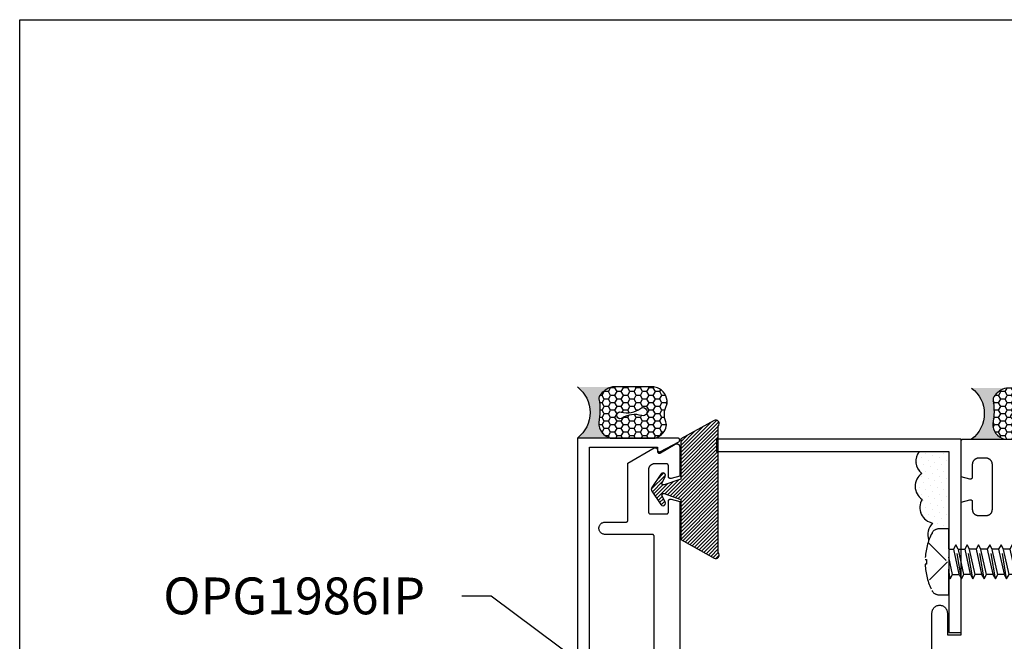
# Model space of a CAD drawing. Units: inches. Extents: x 0 to 70, y 0 to 43.6.
# Drawn here: x 38 to 42.8, y 34.3 to 37.3 of the extents above; entities that cross this region are included whole.
import ezdxf
from ezdxf import colors
from ezdxf.entities.mleader import LeaderData, LeaderLine
from ezdxf.math import Vec2, Vec3

# ---------------------------------------------------------------- set-up
doc = ezdxf.new("R2010")
doc.units = ezdxf.units.IN
doc.header["$MEASUREMENT"] = 0
doc.linetypes.add('HIDDEN2', pattern=[0.1875, 0.125, -0.0625])
for name, color, linetype in [('Arcadia-Hidden', 1, 'HIDDEN2'), ('Arcadia-Profile', 5, 'Continuous'), ('Arcadia-Shade', 8, 'Continuous'), ('Arcadia-Text', 3, 'Continuous')]:
    doc.layers.add(name, color=color, linetype=linetype)
doc.layers.add('Arcadia-Mview', color=6, linetype='Continuous', plot=False)
doc.styles.get("Standard").update_dxf_attribs({"font": 'ARIALN.TTF'})

# ---------------------------------------------------------------- blocks, each defined once
blk = doc.blocks.new('OPG1985')
at = {"layer": 'Arcadia-Shade'}
h = blk.add_hatch(dxfattribs=at)
h.set_pattern_fill('ANSI31', color=256, scale=0.1, style=0)
edge = h.paths.add_edge_path()
edge.add_line((0.2776, 0.282), (0.2625, 0.2514))
edge.add_arc((0.2728, 0.2454), 0.012, 149.9342, 329.9342)
edge.add_line((0.2832, 0.2394), (0.3274, 0.3054))
edge.add_arc((0.3144, 0.3141), 0.0156, 326.1593, 393.8407)
edge.add_line((0.3274, 0.3228), (0.2832, 0.3888))
edge.add_arc((0.2728, 0.3828), 0.012, 30.066, 210.066)
edge.add_line((0.2625, 0.3768), (0.2776, 0.3462))
edge.add_arc((0.2706, 0.3427), 0.00781, -109.3531, 26.2913, ccw=False)
edge.add_line((0.268, 0.3354), (0.1862, 0.3641))
edge.add_line((0.1862, 0.3641), (0.1862, 0.5601))
edge.add_line((0.1862, 0.5601), (0.0237, 0.6506))
edge.add_arc((0.0152, 0.6355), 0.0174, 60.8849, 225.4024)
edge.add_line((0.003, 0.6231), (0.003, 0.0051))
edge.add_arc((0.0152, -0.0073), 0.0174, 134.5976, 299.1151)
edge.add_line((0.0237, -0.0225), (0.1862, 0.0681))
edge.add_line((0.1862, 0.0681), (0.1862, 0.2641))
edge.add_line((0.1862, 0.2641), (0.268, 0.2928))
edge.add_arc((0.2706, 0.2854), 0.00781, -26.2913, 109.3532, ccw=False)
at = {"layer": 'Arcadia-Profile'}
blk.add_lwpolyline([(0.2776, 0.282), (0.2625, 0.2514, 1), (0.2832, 0.2394), (0.3274, 0.3054, 0.304211), (0.3274, 0.3228), (0.2832, 0.3888, 1), (0.2625, 0.3768), (0.2776, 0.3462, -0.672253), (0.268, 0.3354), (0.1862, 0.3641), (0.1862, 0.5601), (0.0237, 0.6506, 0.873259), (0.003, 0.6231), (0.003, 0.0051, 0.873259), (0.0237, -0.0225), (0.1862, 0.0681), (0.1862, 0.2641), (0.268, 0.2928, -0.672254)], format="xyb", close=True, dxfattribs=at)
blk = doc.blocks.new('Sealant')
at = {"layer": 'Arcadia-Shade'}
h = blk.add_hatch(dxfattribs=at)
h.set_pattern_fill('HONEY', color=256, scale=0.25, style=0)
h.set_pattern_definition([(0, (-20.065434, -16.952442), (0.046875, 0.027063294), [0.03125, -0.0625]), (120, (-20.065434, -16.952442), (-0.046875, 0.027063294), [0.03125, -0.0625]), (60, (-20.065434, -16.952442), (1e-10, 0.054126588), [-0.0625, 0.03125])])
h.paths.add_polyline_path([(-0.1584, 0.2878, 0.197623), (-0.1636, 0.311, 0.178193), (-0.2562, 0.375), (-0.5503, 0.375, 0.095417), (-0.5864, 0.368, 0.320565), (-0.6583, 0.2586, 0.107089), (-0.6516, 0.2329, -0.220053), (-0.6479, 0.1199, 0.197198), (-0.6484, 0.0725, 0.229419), (-0.5691, 0), (-0.2403, 0, 0.343509), (-0.1563, 0.1134, -0.090019)])
h.paths.add_polyline_path([(-0.4633, 0.2177, 0.218543), (-0.3203, 0.1909, -1.514005), (-0.3275, 0.1455, 0.218543), (-0.4718, 0.1645, -1.606584)], flags=16)
blk.add_hatch(color=256, dxfattribs=at).paths.add_polyline_path([(0, 0.375), (-0.2562, 0.375, -0.178193), (-0.1636, 0.311, -0.197623), (-0.1584, 0.2878, 0.090019), (-0.1563, 0.1134, -0.343509), (-0.2403, 0), (0, 0, -0.5)])
at = {"layer": 'Arcadia-Profile'}
for points in [[(-0.6516, 0.2329, -0.107345), (-0.6583, 0.2586, -0.32041), (-0.5864, 0.368, -0.095417), (-0.5503, 0.375), (-0.2562, 0.375, -0.178193), (-0.1636, 0.311, -0.197623), (-0.1584, 0.2878, 0.090019), (-0.1563, 0.1134, -0.343509), (-0.2403, 0), (-0.5691, 0, -0.229419), (-0.6484, 0.0725, -0.197198), (-0.6479, 0.1199, 0.220053)], [(-0.3203, 0.1909, -0.218543), (-0.4633, 0.2177, 1.606584), (-0.4718, 0.1645, -0.218543), (-0.3275, 0.1455, 1.514005)]]:
    blk.add_lwpolyline(points, format="xyb", close=True, dxfattribs=at)
blk.add_arc((0.1406, 0.1875), 0.2344, 126.8699, 233.1301, dxfattribs=at)
blk = doc.blocks.new('STK0S')
at = {"layer": 'Arcadia-Hidden'}
for p, q in [((-0.0707, 0), (-0.0828, -0.0069)), ((-0.0828, -0.0069), (-0.0411, 0)), ((-0.0623, -0.0188), (0.0225, 0)), ((0.0623, 0), (0.0623, -0.0227)), ((-0.0828, -0.0069), (-0.0623, -0.0188)), ((-0.0828, -0.0621), (0.0828, -0.0345)), ((-0.0623, -0.0188), (-0.0623, -0.0503)), ((0.0623, -0.0227), (-0.0623, -0.0503)), ((-0.0623, -0.0739), (0.0623, -0.0464)), ((0.0828, -0.0345), (0.0623, -0.0227)), ((0.0623, -0.0464), (0.0828, -0.0345)), ((0.0623, -0.0464), (0.0623, -0.0779)), ((-0.0623, -0.0503), (-0.0828, -0.0621)), ((-0.0828, -0.0621), (-0.0623, -0.0739)), ((-0.0828, -0.1173), (0.0828, -0.0897)), ((-0.0623, -0.1055), (-0.0623, -0.0739)), ((0.0623, -0.0779), (-0.0623, -0.1055)), ((0.0828, -0.0897), (0.0623, -0.0779)), ((0.0623, -0.1015), (0.0828, -0.0897)), ((-0.0623, -0.1055), (-0.0828, -0.1173)), ((-0.0828, -0.1173), (-0.0623, -0.1291)), ((-0.0623, -0.1291), (0.0623, -0.1015)), ((-0.0623, -0.1607), (-0.0623, -0.1291)), ((0.0623, -0.1331), (-0.0623, -0.1607)), ((0.0623, -0.1331), (0.0623, -0.1015)), ((0.0828, -0.1449), (0.0623, -0.1331)), ((-0.0828, -0.1725), (0.0828, -0.1449)), ((-0.0623, -0.1607), (-0.0828, -0.1725)), ((-0.0828, -0.1725), (-0.0623, -0.1843)), ((-0.0623, -0.1843), (0.0623, -0.1567)), ((-0.0623, -0.2158), (-0.0623, -0.1843)), ((0.0623, -0.1883), (-0.0623, -0.2158)), ((0.0623, -0.1567), (0.0828, -0.1449)), ((0.0623, -0.1883), (0.0623, -0.1567)), ((0.0828, -0.2001), (0.0623, -0.1883)), ((-0.0828, -0.2277), (0.0828, -0.2001)), ((-0.0623, -0.2158), (-0.0828, -0.2277)), ((-0.0828, -0.2277), (-0.0623, -0.2395)), ((-0.0623, -0.2395), (0.0623, -0.2119)), ((-0.0623, -0.271), (-0.0623, -0.2395)), ((0.0623, -0.2119), (0.0828, -0.2001)), ((0.0623, -0.2434), (0.0623, -0.2119)), ((-0.0828, -0.2828), (0.0828, -0.2553)), ((-0.0623, -0.271), (-0.0828, -0.2828)), ((-0.0828, -0.2828), (-0.0623, -0.2947)), ((0.0623, -0.2434), (-0.0623, -0.271)), ((-0.0623, -0.2947), (0.0623, -0.2671)), ((0.0828, -0.2553), (0.0623, -0.2434)), ((0.0623, -0.2671), (0.0828, -0.2553)), ((0.0623, -0.2986), (0.0623, -0.2671)), ((-0.0828, -0.338), (0.0828, -0.3104)), ((-0.0623, -0.3262), (-0.0828, -0.338)), ((-0.0623, -0.3262), (-0.0623, -0.2947)), ((0.0623, -0.2986), (-0.0623, -0.3262)), ((-0.0623, -0.3498), (0.0623, -0.3223)), ((0.0828, -0.3104), (0.0623, -0.2986)), ((0.0623, -0.3223), (0.0828, -0.3104)), ((0.0623, -0.3223), (0.0623, -0.3538)), ((-0.0828, -0.338), (-0.0623, -0.3498)), ((-0.0828, -0.3932), (0.0828, -0.3656)), ((-0.0623, -0.3814), (-0.0828, -0.3932)), ((-0.0623, -0.3498), (-0.0623, -0.3814)), ((0.0623, -0.3538), (-0.0623, -0.3814)), ((-0.0623, -0.405), (0.0623, -0.3774)), ((0.0828, -0.3656), (0.0623, -0.3538)), ((0.0623, -0.3774), (0.0828, -0.3656)), ((0.0623, -0.3774), (0.0623, -0.409)), ((-0.0828, -0.3932), (-0.0623, -0.405)), ((-0.0828, -0.4484), (0.0828, -0.4208)), ((-0.0623, -0.405), (-0.0623, -0.4366)), ((0.0623, -0.409), (-0.0623, -0.4366)), ((-0.0623, -0.4602), (0.0623, -0.4326)), ((0.0828, -0.4208), (0.0623, -0.409)), ((0.0623, -0.4326), (0.0828, -0.4208)), ((0.0623, -0.4326), (0.0623, -0.4642)), ((-0.0623, -0.4366), (-0.0828, -0.4484)), ((-0.0828, -0.4484), (-0.0623, -0.4602)), ((-0.0828, -0.5036), (0.0828, -0.476)), ((-0.0623, -0.4602), (-0.0623, -0.4917)), ((0.0623, -0.4642), (-0.0623, -0.4917)), ((0.0828, -0.476), (0.0623, -0.4642)), ((0.0623, -0.4878), (0.0828, -0.476)), ((-0.0623, -0.4917), (-0.0828, -0.5036)), ((-0.0828, -0.5036), (-0.0623, -0.5154)), ((-0.0623, -0.5154), (0.0623, -0.4878))]:
    blk.add_line(p, q, dxfattribs=at)
blk.add_lwpolyline([(0.161, 0.0486, 0.281578), (0.1407, 0.0818, 0.108872), (0.0121, 0.1154), (0.0121, 0.1091), (-0.0121, 0.1091), (-0.0121, 0.1154, 0.108872), (-0.1407, 0.0818, 0.281578), (-0.161, 0.0486), (-0.161, 0), (0.161, 0)], format="xyb", close=True, dxfattribs=at)
for points in [[(0.0946, 0.1009), (0, 0.0057), (-0.0946, 0.1009)], [(-0.0623, -0.5154), (-0.0623, -0.7124), (0, -0.75), (0.0623, -0.7124), (0.0623, -0.4878)]]:
    blk.add_lwpolyline(points, dxfattribs=at)
blk.add_lwpolyline([(0.0623, -0.5495), (0.0594, -0.5495, 0.333704), (0.0439, -0.5611), (0, -0.7124), (0, -0.75), (-0.0623, -0.7124), (0, -0.7124)], format="xyb", dxfattribs=at)

msp = doc.modelspace()

# ---------------------------------------------------------------- hatches: boundary and pattern name
at = {"layer": 'Arcadia-Shade', "lineweight": -3}
h = msp.add_hatch(dxfattribs=at)
h.set_pattern_fill('DOTS', color=256, scale=0.5, angle=45, style=0)
h.set_pattern_definition([(45, (5.47021, 1.996804), (-0.011048543, 0.03314563), [0, -0.03125])])
h.paths.add_polyline_path([(42.53944, 35.20763), (42.39465, 35.20763, 0.407219), (42.40726, 35.09981, 0.5205671), (42.40949, 34.97284, 0.520567), (42.46075, 34.857, 0.2932851), (42.44257, 34.77397, -0.030552), (42.45766, 34.80853, -0.2815776), (42.49084, 34.82883), (42.53944, 34.82883)])

# ---------------------------------------------------------------- linework, layer by layer
at = {"layer": 'Arcadia-Mview', "lineweight": -3}
msp.add_lwpolyline([(38, 37.31833), (70, 37.31833), (70, 0), (38, 0)], close=True, dxfattribs=at)
at = {"layer": 'Arcadia-Profile'}
for points in [[(40.78487, 32.3178), (40.78487, 35.22791), (41.11554, 35.22791), (41.11554, 35.21591), (41.11557, 35.21521), (41.11564, 35.21452), (41.11576, 35.21383), (41.11593, 35.21315), (41.11615, 35.21249), (41.11641, 35.21184), (41.11671, 35.21121), (41.11706, 35.21061), (41.11745, 35.21003), (41.11788, 35.20948), (41.11835, 35.20896), (41.11885, 35.20848), (41.11939, 35.20803), (41.11995, 35.20762), (41.12054, 35.20725), (41.12116, 35.20692), (41.1218, 35.20664), (41.12245, 35.2064), (41.12312, 35.20621), (41.12381, 35.20606), (41.1245, 35.20596), (41.12519, 35.20592), (41.12589, 35.20592), (41.12659, 35.20596), (41.12728, 35.20606), (41.12796, 35.20621), (41.12863, 35.2064), (41.12929, 35.20664), (41.12993, 35.20692), (41.13054, 35.20725), (41.21989, 35.25425), (41.22063, 35.25472), (41.22132, 35.25525), (41.22196, 35.25584), (41.22255, 35.25648), (41.22309, 35.25718), (41.22355, 35.25791), (41.22396, 35.25869), (41.22429, 35.25949), (41.22455, 35.26032), (41.22474, 35.26118), (41.22486, 35.26204), (41.22489, 35.26291), (41.22486, 35.26378), (41.22474, 35.26465), (41.22455, 35.2655), (41.22429, 35.26633), (41.22396, 35.26714), (41.22355, 35.26791), (41.22309, 35.26865), (41.22255, 35.26934), (41.22196, 35.26998), (41.22132, 35.27057), (41.22063, 35.2711), (41.21989, 35.27157), (41.21912, 35.27198), (41.21831, 35.27231), (41.21748, 35.27257), (41.21663, 35.27276), (41.21577, 35.27287), (41.21489, 35.27291), (40.72487, 35.27291), (40.72487, 32.2728)], [(42.45744, 34.23566), (42.45744, 34.41813), (42.45764, 34.42205), (42.45826, 34.42593), (42.45927, 34.42972), (42.46068, 34.43338), (42.46246, 34.43688), (42.4646, 34.44017), (42.46707, 34.44322), (42.46985, 34.446), (42.4729, 34.44847), (42.47619, 34.45061), (42.47969, 34.45239), (42.48335, 34.45379), (42.48714, 34.45481), (42.49102, 34.45542), (42.49494, 34.45563), (42.49886, 34.45542), (42.50274, 34.45481), (42.50653, 34.45379), (42.51019, 34.45239), (42.51369, 34.45061), (42.51698, 34.44847), (42.52003, 34.446), (42.52281, 34.44322), (42.52528, 34.44017), (42.52742, 34.43688), (42.5292, 34.43338), (42.5306, 34.42972), (42.53162, 34.42593), (42.53223, 34.42205), (42.53244, 34.41813), (42.53244, 34.31066), (42.59944, 34.31066), (42.59944, 34.95992), (42.64186, 34.97129), (42.64245, 34.97143), (42.64305, 34.97153), (42.64366, 34.9716), (42.64427, 34.97163), (42.64488, 34.97162), (42.64549, 34.97158), (42.64609, 34.97149), (42.64669, 34.97137), (42.64728, 34.97122), (42.64786, 34.97103), (42.64843, 34.9708), (42.64898, 34.97054), (42.64952, 34.97025), (42.65004, 34.96992), (42.65053, 34.96956), (42.651, 34.96918), (42.65145, 34.96876), (42.65187, 34.96832), (42.65227, 34.96786), (42.65264, 34.96737), (42.65297, 34.96685), (42.65327, 34.96632), (42.65354, 34.96578), (42.65378, 34.96521), (42.65398, 34.96464), (42.65415, 34.96405), (42.65428, 34.96345), (42.65437, 34.96285), (42.65442, 34.96224), (42.65444, 34.96163), (42.65444, 34.92463), (42.65449, 34.92301), (42.65461, 34.92139), (42.65483, 34.91978), (42.65512, 34.91818), (42.6555, 34.91661), (42.65596, 34.91505), (42.6565, 34.91352), (42.65712, 34.91202), (42.65782, 34.91056), (42.6586, 34.90913), (42.65944, 34.90775), (42.66036, 34.90641), (42.66135, 34.90512), (42.66241, 34.90389), (42.66352, 34.90271), (42.6647, 34.90159), (42.66593, 34.90054), (42.66722, 34.89955), (42.66856, 34.89863), (42.66994, 34.89778), (42.67137, 34.89701), (42.67283, 34.89631), (42.67433, 34.89569), (42.67586, 34.89515), (42.67742, 34.89469), (42.679, 34.89431), (42.68059, 34.89401), (42.6822, 34.8938), (42.68382, 34.89367), (42.68544, 34.89363), (42.72144, 34.89363), (42.72307, 34.89367), (42.72468, 34.8938), (42.72629, 34.89401), (42.72789, 34.89431), (42.72947, 34.89469), (42.73102, 34.89515), (42.73255, 34.89569), (42.73405, 34.89631), (42.73552, 34.89701), (42.73694, 34.89778), (42.73833, 34.89863), (42.73966, 34.89955), (42.74095, 34.90054), (42.74219, 34.90159), (42.74336, 34.90271), (42.74448, 34.90389), (42.74554, 34.90512), (42.74652, 34.90641), (42.74744, 34.90775), (42.74829, 34.90913), (42.74906, 34.91056), (42.74976, 34.91202), (42.75038, 34.91352), (42.75093, 34.91505), (42.75139, 34.91661), (42.75177, 34.91818), (42.75206, 34.91978), (42.75227, 34.92139), (42.7524, 34.92301), (42.75244, 34.92463), (42.75244, 35.14363), (42.7524, 35.14525), (42.75227, 35.14687), (42.75206, 35.14848), (42.75177, 35.15008), (42.75139, 35.15165), (42.75093, 35.15321), (42.75038, 35.15474), (42.74976, 35.15624), (42.74906, 35.1577), (42.74829, 35.15913), (42.74744, 35.16051), (42.74652, 35.16185), (42.74554, 35.16314), (42.74448, 35.16437), (42.74336, 35.16555), (42.74219, 35.16667), (42.74095, 35.16772), (42.73966, 35.16871), (42.73833, 35.16963), (42.73694, 35.17048), (42.73552, 35.17125), (42.73405, 35.17195), (42.73255, 35.17257), (42.73102, 35.17311), (42.72947, 35.17357), (42.72789, 35.17395), (42.72629, 35.17425), (42.72468, 35.17446), (42.72307, 35.17459), (42.72144, 35.17463), (42.68544, 35.17463), (42.68382, 35.17459), (42.6822, 35.17446), (42.68059, 35.17425), (42.679, 35.17395), (42.67742, 35.17357), (42.67586, 35.17311), (42.67433, 35.17257), (42.67283, 35.17195), (42.67137, 35.17125), (42.66994, 35.17048), (42.66856, 35.16963), (42.66722, 35.16871), (42.66593, 35.16772), (42.6647, 35.16667), (42.66352, 35.16555), (42.66241, 35.16437), (42.66135, 35.16314), (42.66036, 35.16185), (42.65944, 35.16051), (42.6586, 35.15913), (42.65782, 35.1577), (42.65712, 35.15624), (42.6565, 35.15474), (42.65596, 35.15321), (42.6555, 35.15165), (42.65512, 35.15008), (42.65483, 35.14848), (42.65461, 35.14687), (42.65449, 35.14525), (42.65444, 35.14363), (42.65444, 35.08163), (42.65442, 35.08102), (42.65437, 35.08041), (42.65428, 35.07981), (42.65415, 35.07921), (42.65398, 35.07862), (42.65378, 35.07805), (42.65354, 35.07748), (42.65327, 35.07694), (42.65297, 35.0764), (42.65264, 35.07589), (42.65227, 35.0754), (42.65187, 35.07494), (42.65145, 35.0745), (42.651, 35.07408), (42.65053, 35.0737), (42.65004, 35.07334), (42.64952, 35.07301), (42.64898, 35.07272), (42.64843, 35.07246), (42.64786, 35.07223), (42.64728, 35.07204), (42.64669, 35.07189), (42.64609, 35.07177), (42.64549, 35.07168), (42.64488, 35.07164), (42.64427, 35.07163), (42.64366, 35.07166), (42.64305, 35.07173), (42.64245, 35.07183), (42.64186, 35.07197), (42.59944, 35.08333), (42.59944, 35.25763), (42.59946, 35.25815), (42.5995, 35.25868), (42.59957, 35.25919), (42.59966, 35.25971), (42.59978, 35.26022), (42.59993, 35.26072), (42.60011, 35.26121), (42.60031, 35.2617), (42.60053, 35.26217), (42.60078, 35.26263), (42.60106, 35.26308), (42.60135, 35.26351), (42.60167, 35.26392), (42.60201, 35.26432), (42.60237, 35.2647), (42.60275, 35.26506), (42.60315, 35.2654), (42.60357, 35.26572), (42.604, 35.26602), (42.60444, 35.26629), (42.6049, 35.26654), (42.60538, 35.26677), (42.60586, 35.26697), (42.60635, 35.26714), (42.60686, 35.26729), (42.60736, 35.26741), (42.60788, 35.26751), (42.6084, 35.26758), (42.60892, 35.26762), (42.60944, 35.26763), (47.71444, 35.26763)], [(41.09993, 34.15615), (41.09993, 34.7918), (41.09992, 34.79232), (41.09988, 34.79284), (41.09981, 34.79336), (41.09971, 34.79387), (41.09959, 34.79438), (41.09944, 34.79489), (41.09927, 34.79538), (41.09907, 34.79586), (41.09884, 34.79634), (41.09859, 34.7968), (41.09832, 34.79724), (41.09802, 34.79767), (41.0977, 34.79809), (41.09736, 34.79849), (41.097, 34.79887), (41.09662, 34.79923), (41.09623, 34.79957), (41.09581, 34.79989), (41.09538, 34.80018), (41.09493, 34.80046), (41.09447, 34.80071), (41.094, 34.80093), (41.09352, 34.80113), (41.09302, 34.80131), (41.09252, 34.80146), (41.09201, 34.80158), (41.0915, 34.80167), (41.09098, 34.80174), (41.09046, 34.80178), (41.08993, 34.8018), (40.85993, 34.8018), (40.8568, 34.80196), (40.8537, 34.80245), (40.85066, 34.80326), (40.84773, 34.80439), (40.84493, 34.80582), (40.8423, 34.80753), (40.83986, 34.8095), (40.83764, 34.81172), (40.83566, 34.81416), (40.83395, 34.8168), (40.83253, 34.81959), (40.8314, 34.82253), (40.83059, 34.82556), (40.8301, 34.82866), (40.82993, 34.8318), (40.8301, 34.83493), (40.83059, 34.83803), (40.8314, 34.84107), (40.83253, 34.844), (40.83395, 34.8468), (40.83566, 34.84943), (40.83764, 34.85187), (40.83986, 34.85409), (40.8423, 34.85607), (40.84493, 34.85778), (40.84773, 34.8592), (40.85066, 34.86033), (40.8537, 34.86114), (40.8568, 34.86163), (40.85993, 34.8618), (40.96193, 34.8618), (40.96246, 34.86181), (40.96298, 34.86185), (40.9635, 34.86192), (40.96401, 34.86201), (40.96452, 34.86214), (40.96502, 34.86229), (40.96552, 34.86246), (40.966, 34.86266), (40.96647, 34.86289), (40.96693, 34.86314), (40.96738, 34.86341), (40.96781, 34.86371), (40.96823, 34.86402), (40.96862, 34.86436), (40.969, 34.86472), (40.96936, 34.8651), (40.9697, 34.8655), (40.97002, 34.86592), (40.97032, 34.86635), (40.97059, 34.8668), (40.97084, 34.86726), (40.97107, 34.86773), (40.97127, 34.86821), (40.97144, 34.86871), (40.97159, 34.86921), (40.97171, 34.86972), (40.97181, 34.87023), (40.97188, 34.87075), (40.97192, 34.87127), (40.97193, 34.8718), (40.97193, 35.15018), (41.10059, 35.22446), (41.1012, 35.22478), (41.10184, 35.22507), (41.1025, 35.22531), (41.10317, 35.2255), (41.10385, 35.22564), (41.10454, 35.22574), (41.10524, 35.22579), (41.10594, 35.22579), (41.10663, 35.22574), (41.10732, 35.22564), (41.10801, 35.2255), (41.10868, 35.22531), (41.10933, 35.22507), (41.10997, 35.22478), (41.11059, 35.22446), (41.11118, 35.22409), (41.11174, 35.22368), (41.11228, 35.22323), (41.11278, 35.22274), (41.11325, 35.22222), (41.11368, 35.22167), (41.11407, 35.22109), (41.11442, 35.22049), (41.11472, 35.21986), (41.11498, 35.21922), (41.1152, 35.21855), (41.11537, 35.21787), (41.11549, 35.21719), (41.11556, 35.21649), (41.11559, 35.2158), (41.11559, 35.2088), (41.11561, 35.20809), (41.11569, 35.2074), (41.11581, 35.2067), (41.11598, 35.20602), (41.1162, 35.20536), (41.11646, 35.2047), (41.11677, 35.20407), (41.11713, 35.20347), (41.11752, 35.20289), (41.11796, 35.20233), (41.11843, 35.20181), (41.11894, 35.20133), (41.11948, 35.20088), (41.12005, 35.20047), (41.12065, 35.2001), (41.12127, 35.19978), (41.12191, 35.1995), (41.12257, 35.19926), (41.12325, 35.19907), (41.12394, 35.19893), (41.12464, 35.19884), (41.12534, 35.1988), (41.12604, 35.19881), (41.12674, 35.19886), (41.12743, 35.19897), (41.12812, 35.19912), (41.12879, 35.19932), (41.12945, 35.19957), (41.13009, 35.19987), (41.1307, 35.2002), (41.20226, 35.24281), (41.20318, 35.24332), (41.20414, 35.24376), (41.20512, 35.24413), (41.20613, 35.24444), (41.20716, 35.24467), (41.2082, 35.24483), (41.20925, 35.24491), (41.21031, 35.24492), (41.21136, 35.24486), (41.2124, 35.24472), (41.21344, 35.24451), (41.21445, 35.24423), (41.21545, 35.24388), (41.21641, 35.24346), (41.21734, 35.24297), (41.21824, 35.24241), (41.2191, 35.2418), (41.21991, 35.24113), (41.22067, 35.2404), (41.22138, 35.23962), (41.22203, 35.23879), (41.22262, 35.23792), (41.22315, 35.23701), (41.22362, 35.23606), (41.22402, 35.23509), (41.22434, 35.23409), (41.2246, 35.23306), (41.22478, 35.23203), (41.2249, 35.23098), (41.22493, 35.22993), (41.22493, 35.0865), (41.18252, 35.07514), (41.18193, 35.075), (41.18132, 35.07489), (41.18072, 35.07483), (41.18011, 35.0748), (41.1795, 35.07481), (41.17889, 35.07485), (41.17828, 35.07493), (41.17768, 35.07505), (41.17709, 35.07521), (41.17651, 35.0754), (41.17595, 35.07563), (41.17539, 35.07589), (41.17486, 35.07618), (41.17434, 35.07651), (41.17385, 35.07686), (41.17337, 35.07725), (41.17292, 35.07766), (41.1725, 35.0781), (41.17211, 35.07857), (41.17174, 35.07906), (41.17141, 35.07957), (41.1711, 35.0801), (41.17083, 35.08065), (41.1706, 35.08121), (41.1704, 35.08179), (41.17023, 35.08238), (41.1701, 35.08297), (41.17001, 35.08358), (41.16995, 35.08419), (41.16993, 35.0848), (41.16993, 35.1368), (41.16992, 35.13732), (41.16988, 35.13784), (41.16981, 35.13836), (41.16971, 35.13887), (41.16959, 35.13938), (41.16944, 35.13989), (41.16927, 35.14038), (41.16907, 35.14086), (41.16884, 35.14134), (41.16859, 35.1418), (41.16832, 35.14224), (41.16802, 35.14267), (41.1677, 35.14309), (41.16736, 35.14349), (41.167, 35.14387), (41.16662, 35.14423), (41.16623, 35.14457), (41.16581, 35.14489), (41.16538, 35.14518), (41.16493, 35.14546), (41.16447, 35.14571), (41.164, 35.14593), (41.16352, 35.14613), (41.16302, 35.14631), (41.16252, 35.14646), (41.16201, 35.14658), (41.1615, 35.14667), (41.16098, 35.14674), (41.16046, 35.14678), (41.15993, 35.1468), (41.10193, 35.1468), (41.10036, 35.14675), (41.0988, 35.14663), (41.09724, 35.14643), (41.0957, 35.14614), (41.09417, 35.14577), (41.09266, 35.14533), (41.09118, 35.1448), (41.08973, 35.1442), (41.08831, 35.14353), (41.08693, 35.14278), (41.08559, 35.14196), (41.0843, 35.14107), (41.08305, 35.14011), (41.08186, 35.13909), (41.08072, 35.13801), (41.07964, 35.13687), (41.07862, 35.13568), (41.07766, 35.13443), (41.07677, 35.13314), (41.07595, 35.1318), (41.0752, 35.13042), (41.07453, 35.129), (41.07393, 35.12755), (41.0734, 35.12607), (41.07295, 35.12456), (41.07259, 35.12303), (41.0723, 35.12149), (41.0721, 35.11993), (41.07197, 35.11837), (41.07193, 35.1168), (41.07193, 34.9118), (41.07195, 34.91127), (41.07199, 34.91075), (41.07206, 34.91023), (41.07215, 34.90972), (41.07227, 34.90921), (41.07242, 34.90871), (41.0726, 34.90821), (41.0728, 34.90773), (41.07302, 34.90726), (41.07327, 34.9068), (41.07355, 34.90635), (41.07384, 34.90592), (41.07416, 34.9055), (41.0745, 34.9051), (41.07486, 34.90472), (41.07524, 34.90436), (41.07564, 34.90402), (41.07605, 34.90371), (41.07649, 34.90341), (41.07693, 34.90314), (41.07739, 34.90289), (41.07787, 34.90266), (41.07835, 34.90246), (41.07884, 34.90229), (41.07934, 34.90214), (41.07985, 34.90201), (41.08037, 34.90192), (41.08089, 34.90185), (41.08141, 34.90181), (41.08193, 34.9018), (41.15993, 34.9018), (41.16046, 34.90181), (41.16098, 34.90185), (41.1615, 34.90192), (41.16201, 34.90201), (41.16252, 34.90214), (41.16302, 34.90229), (41.16352, 34.90246), (41.164, 34.90266), (41.16447, 34.90289), (41.16493, 34.90314), (41.16538, 34.90341), (41.16581, 34.90371), (41.16623, 34.90402), (41.16662, 34.90436), (41.167, 34.90472), (41.16736, 34.9051), (41.1677, 34.9055), (41.16802, 34.90592), (41.16832, 34.90635), (41.16859, 34.9068), (41.16884, 34.90726), (41.16907, 34.90773), (41.16927, 34.90821), (41.16944, 34.90871), (41.16959, 34.90921), (41.16971, 34.90972), (41.16981, 34.91023), (41.16988, 34.91075), (41.16992, 34.91127), (41.16993, 34.9118), (41.16993, 34.96477), (41.16995, 34.96538), (41.17001, 34.966), (41.1701, 34.9666), (41.17024, 34.96721), (41.1704, 34.9678), (41.17061, 34.96838), (41.17085, 34.96895), (41.17112, 34.9695), (41.17143, 34.97003), (41.17177, 34.97055), (41.17215, 34.97104), (41.17255, 34.97151), (41.17298, 34.97195), (41.17343, 34.97236), (41.17391, 34.97275), (41.17442, 34.97311), (41.17494, 34.97343), (41.17548, 34.97372), (41.17604, 34.97398), (41.17662, 34.9742), (41.17721, 34.97439), (41.1778, 34.97454), (41.17841, 34.97465), (41.17902, 34.97472), (41.17964, 34.97476), (41.18025, 34.97476), (41.18087, 34.97472), (41.18148, 34.97465), (41.18209, 34.97453), (41.18268, 34.97438), (41.22493, 34.96306), (41.22493, 33.90815)]]:
    msp.add_lwpolyline(points, dxfattribs=at)
at = {"layer": 'Arcadia-Profile', "lineweight": -3}
msp.add_lwpolyline([(41.40436, 35.26763), (41.40436, 35.20763), (42.53944, 35.20763), (42.53944, 34.32276), (42.59944, 34.32276), (42.59944, 35.26763)], close=True, dxfattribs=at)
at = {"layer": 'Arcadia-Profile'}
msp.add_lwpolyline([(42.39465, 35.20763, 0.407219), (42.40726, 35.09981, 0.5205671), (42.40949, 34.97284, 0.5205671), (42.46075, 34.857, 0.2932851), (42.44257, 34.77397, 0.2932851)], format="xyb", dxfattribs=at)

# ---------------------------------------------------------------- block references
at = {"rotation": 90}
msp.add_blockref('STK0S', (42.53944, 34.66783), dxfattribs=at)
at = {"layer": 'Arcadia-Profile', "lineweight": -3, "xscale": -0.6666666666666666, "yscale": 0.6666666666666666, "zscale": 0.6666666666666666}
for p in [(40.72487, 35.27291), (42.65038, 35.26763)]:
    msp.add_blockref('Sealant', p, dxfattribs=at)
at = {"layer": 'Arcadia-Profile', "lineweight": -3, "rotation": 180}
msp.add_blockref('OPG1985', (41.41608, 35.33659), dxfattribs=at)

# ---------------------------------------------------------------- leaders
at = {"layer": 'Arcadia-Text', "lineweight": -3}
ml = msp.add_multileader_mtext('Standard', dxfattribs=at)
ml.set_content('OPG1986IP', color=256)
ml.set_leader_properties()
ml.build(insert=Vec2(0, 0))
ml.multileader.update_dxf_attribs({"dogleg_length": 0.36, "arrow_head_size": 0.24})
ctx = ml.context
ctx.base_point, ctx.char_height, ctx.arrow_head_size, ctx.landing_gap_size, ctx.plane_origin = Vec3(38.70826, 34.49973), 0.18, 0.24, 0.18, Vec3(37.17711, 30.85174)
ctx.text_align_type = 2
notes = []
notes.append((ctx, [(0, (1, 1, 0), (40.30355, 34.49973), (-1, 0), 0.14276, [(0, [(41.22944, 33.81172)], 0, [])])]))
ctx.mtext.insert, ctx.mtext.alignment, ctx.mtext.flow_direction = Vec3(39.98079, 34.59126), 3, 5
for ctx, leaders in notes:
    for number, flags, end, landing, length, lines in leaders:
        leader = LeaderData()
        leader.index, (leader.has_last_leader_line, leader.has_dogleg_vector, leader.attachment_direction) = number, flags
        leader.last_leader_point, leader.dogleg_vector, leader.dogleg_length = Vec3(end), Vec3(landing), length
        for number, points, colour, breaks in lines:
            line = LeaderLine()
            line.index, line.vertices, line.color, line.breaks = number, Vec3.list(points), colors.encode_raw_color(colour), breaks
            leader.lines.append(line)
        ctx.leaders.append(leader)

doc.saveas('drawing.dxf')
